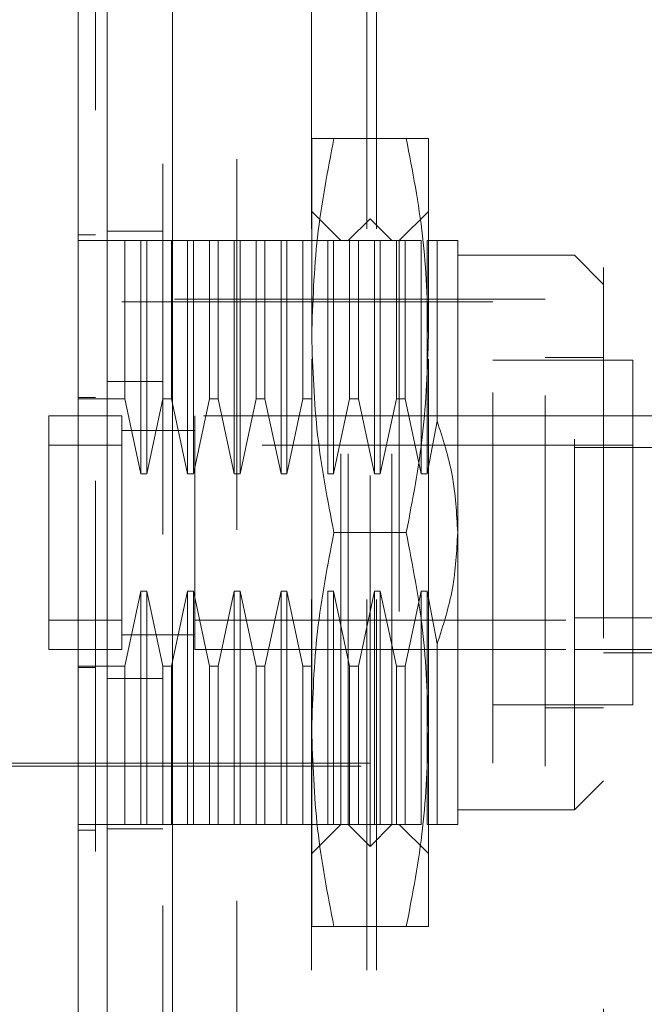
# Model space of a CAD drawing. Units: inches. Extents: x 0 to 23.4, y 0 to 16.5.
# Drawn here: x 11.8 to 12, y 7.8 to 8.1 of the extents above; entities that cross this region are included whole.
import ezdxf

# ---------------------------------------------------------------- set-up
doc = ezdxf.new("R2010")
doc.units = ezdxf.units.IN
doc.header["$MEASUREMENT"] = 0
doc.linetypes.add('HIDDEN', pattern=[0.075, 0.05, -0.025])

msp = doc.modelspace()

# ---------------------------------------------------------------- linework, layer by layer
at = {"color": 7, "linetype": 'Continuous', "lineweight": 15}
for p, q in [((11.84754, 5.74377), (11.84754, 10.14629)), ((11.86508, 10.14606), (11.86508, 5.744))]:
    msp.add_line(p, q, dxfattribs=at)
at = {"color": 7, "linetype": 'HIDDEN', "lineweight": 0}
for p, q in [((11.86248, 5.74377), (11.86248, 10.14629)), ((11.86508, 10.14606), (11.86508, 5.744)), ((11.9026, 5.82628), (11.9026, 10.06378)), ((11.91754, 5.82628), (11.91754, 10.06378)), ((11.92014, 5.82628), (11.92014, 10.06378)), ((11.88248, 10.04503), (11.88248, 5.84503)), ((11.98139, 8.21586), (11.98139, 7.67186)), ((11.90265, 7.99748), (11.90265, 8.05063)), ((11.92817, 8.05063), (11.90864, 8.05063)), ((11.93415, 7.99748), (11.93415, 8.05063)), ((11.91053, 8.02307), (11.90265, 8.03094)), ((11.93415, 8.03094), (11.92628, 8.02307)), ((11.9184, 8.02898), (11.9125, 8.02307)), ((11.9184, 7.85968), (11.9184, 8.02898)), ((11.92431, 8.02307), (11.9184, 8.02898)), ((11.83966, 8.02465), (11.84439, 8.02465)), ((11.86248, 8.02563), (11.84754, 8.02563)), ((11.85226, 8.02307), (11.83966, 8.02307)), ((11.85226, 7.98041), (11.85226, 8.02307)), ((11.85659, 8.02307), (11.85226, 8.02307)), ((11.85659, 7.96016), (11.85659, 8.02307)), ((11.85817, 8.02307), (11.85659, 8.02307)), ((11.85817, 8.02307), (11.85817, 7.96016)), ((11.8625, 8.02307), (11.85817, 8.02307)), ((11.8625, 7.98041), (11.8625, 8.02307)), ((11.86486, 8.02307), (11.8625, 8.02307)), ((11.86486, 8.02307), (11.86486, 7.98041)), ((11.86919, 8.02307), (11.86486, 8.02307)), ((11.86919, 7.96016), (11.86919, 8.02307)), ((11.87076, 8.02307), (11.86919, 8.02307)), ((11.87076, 8.02307), (11.87076, 7.96016)), ((11.8751, 8.02307), (11.87076, 8.02307)), ((11.8751, 7.98041), (11.8751, 8.02307)), ((11.87746, 8.02307), (11.8751, 8.02307)), ((11.87746, 8.02307), (11.87746, 7.98041)), ((11.88179, 8.02307), (11.87746, 8.02307)), ((11.88179, 7.96016), (11.88179, 8.02307)), ((11.88336, 8.02307), (11.88179, 8.02307)), ((11.88336, 8.02307), (11.88336, 7.96016)), ((11.88769, 8.02307), (11.88336, 8.02307)), ((11.88769, 7.98041), (11.88769, 8.02307)), ((11.89006, 8.02307), (11.88769, 8.02307)), ((11.89006, 8.02307), (11.89006, 7.98041)), ((11.89439, 8.02307), (11.89006, 8.02307)), ((11.89439, 7.96016), (11.89439, 8.02307)), ((11.89596, 8.02307), (11.89439, 8.02307)), ((11.89596, 8.02307), (11.89596, 7.96016)), ((11.90029, 8.02307), (11.89596, 8.02307)), ((11.90029, 7.98041), (11.90029, 8.02307)), ((11.90265, 8.02307), (11.90029, 8.02307)), ((11.90699, 8.02307), (11.90265, 8.02307)), ((11.90699, 7.96016), (11.90699, 8.02307)), ((11.90856, 8.02307), (11.90699, 8.02307)), ((11.90856, 8.02307), (11.90856, 7.96016)), ((11.91289, 8.02307), (11.90856, 8.02307)), ((11.91053, 7.86559), (11.91053, 8.02307)), ((11.9125, 7.86559), (11.9125, 8.02307)), ((11.91289, 7.98041), (11.91289, 8.02307)), ((11.91525, 8.02307), (11.91289, 8.02307)), ((11.91525, 8.02307), (11.91525, 7.98041)), ((11.91958, 8.02307), (11.91525, 8.02307)), ((11.91958, 7.96016), (11.91958, 8.02307)), ((11.92116, 8.02307), (11.91958, 8.02307)), ((11.92116, 8.02307), (11.92116, 7.96016)), ((11.92549, 8.02307), (11.92116, 8.02307)), ((11.92431, 7.86559), (11.92431, 8.02307)), ((11.92549, 7.98041), (11.92549, 8.02307)), ((11.92785, 8.02307), (11.92549, 8.02307)), ((11.92628, 8.02307), (11.92628, 7.86559)), ((11.92785, 8.02307), (11.92785, 7.98041)), ((11.93218, 8.02307), (11.92785, 8.02307)), ((11.93218, 7.96016), (11.93218, 8.02307)), ((11.93376, 8.02307), (11.93376, 7.96016)), ((11.93648, 8.02307), (11.93376, 8.02307)), ((11.93648, 7.97439), (11.93648, 8.02307)), ((11.94202, 7.94433), (11.94202, 8.02307)), ((11.97352, 8.01913), (11.94202, 8.01913)), ((11.97352, 7.86953), (11.97352, 8.01913)), ((11.98139, 8.01126), (11.97352, 8.01913)), ((11.95147, 8.00654), (11.7751, 8.00654)), ((11.96565, 8.00732), (11.81604, 8.00732)), ((11.95147, 7.88213), (11.95147, 8.00654)), ((11.96565, 7.88134), (11.96565, 8.00732)), ((11.90265, 7.89118), (11.90265, 7.99748)), ((11.93415, 7.89118), (11.93415, 7.99748)), ((11.98927, 7.99079), (11.95147, 7.99079)), ((11.98139, 7.99157), (11.96565, 7.99157)), ((11.98927, 7.89787), (11.98927, 7.99079)), ((11.86248, 7.98508), (11.84754, 7.98508)), ((11.83966, 7.98076), (11.84439, 7.98076)), ((11.83966, 7.98041), (11.85226, 7.98041)), ((11.85226, 7.98041), (11.85659, 7.96016)), ((11.85817, 7.96016), (11.8625, 7.98041)), ((11.8625, 7.98041), (11.86486, 7.98041)), ((11.86486, 7.98041), (11.86919, 7.96016)), ((11.87076, 7.96016), (11.8751, 7.98041)), ((11.8751, 7.98041), (11.87746, 7.98041)), ((11.87746, 7.98041), (11.88179, 7.96016)), ((11.88336, 7.96016), (11.88769, 7.98041)), ((11.88769, 7.98041), (11.89006, 7.98041)), ((11.89006, 7.98041), (11.89439, 7.96016)), ((11.89596, 7.96016), (11.90029, 7.98041)), ((11.90029, 7.98041), (11.90265, 7.98041)), ((11.90856, 7.96016), (11.91289, 7.98041)), ((11.91289, 7.98041), (11.91525, 7.98041)), ((11.91525, 7.98041), (11.91958, 7.96016)), ((11.92116, 7.96016), (11.92549, 7.98041)), ((11.92549, 7.98041), (11.92785, 7.98041)), ((11.92785, 7.98041), (11.93218, 7.96016)), ((11.83179, 7.97583), (11.83179, 7.91283)), ((11.85147, 7.97583), (11.83179, 7.97583)), ((11.83179, 7.97583), (11.83179, 7.96795)), ((11.85147, 7.97583), (11.85147, 7.91283)), ((11.85147, 7.96795), (11.85147, 7.97583)), ((11.87116, 7.97583), (11.87116, 7.91283)), ((11.97352, 7.97583), (11.87116, 7.97583)), ((11.93376, 7.96016), (11.93648, 7.97439)), ((11.97352, 7.97583), (11.98139, 7.97583)), ((11.98139, 7.97583), (12.00738, 7.97583)), ((11.87119, 7.97189), (11.85144, 7.97189)), ((11.87116, 7.97189), (11.85147, 7.97189)), ((11.85147, 7.96795), (11.83179, 7.96795)), ((11.83179, 7.96795), (11.83179, 7.92071)), ((11.85147, 7.92071), (11.85147, 7.96795)), ((11.98927, 7.96795), (11.87116, 7.96795)), ((11.87116, 7.96795), (11.87116, 7.92071)), ((12.00897, 7.96729), (11.97352, 7.96729)), ((11.85659, 7.96016), (11.85817, 7.96016)), ((11.86919, 7.96016), (11.87076, 7.96016)), ((11.88179, 7.96016), (11.88336, 7.96016)), ((11.89439, 7.96016), (11.89596, 7.96016)), ((11.90699, 7.96016), (11.90856, 7.96016)), ((11.91958, 7.96016), (11.92116, 7.96016)), ((11.93218, 7.96016), (11.93376, 7.96016)), ((11.92817, 7.94433), (11.90864, 7.94433)), ((11.94202, 7.86559), (11.94202, 7.94433)), ((11.85659, 7.9285), (11.85226, 7.90825)), ((11.85817, 7.9285), (11.85659, 7.9285)), ((11.85659, 7.86559), (11.85659, 7.9285)), ((11.8625, 7.90825), (11.85817, 7.9285)), ((11.85817, 7.9285), (11.85817, 7.86559)), ((11.86919, 7.9285), (11.86486, 7.90825)), ((11.87076, 7.9285), (11.86919, 7.9285)), ((11.86919, 7.86559), (11.86919, 7.9285)), ((11.8751, 7.90825), (11.87076, 7.9285)), ((11.87076, 7.9285), (11.87076, 7.86559)), ((11.88179, 7.9285), (11.87746, 7.90825)), ((11.88336, 7.9285), (11.88179, 7.9285)), ((11.88179, 7.86559), (11.88179, 7.9285)), ((11.88769, 7.90825), (11.88336, 7.9285)), ((11.88336, 7.9285), (11.88336, 7.86559)), ((11.89439, 7.9285), (11.89006, 7.90825)), ((11.89596, 7.9285), (11.89439, 7.9285)), ((11.89439, 7.86559), (11.89439, 7.9285)), ((11.90029, 7.90825), (11.89596, 7.9285)), ((11.89596, 7.9285), (11.89596, 7.86559)), ((11.90856, 7.9285), (11.90699, 7.9285)), ((11.90699, 7.86559), (11.90699, 7.9285)), ((11.91289, 7.90825), (11.90856, 7.9285)), ((11.90856, 7.9285), (11.90856, 7.86559)), ((11.91958, 7.9285), (11.91525, 7.90825)), ((11.92116, 7.9285), (11.91958, 7.9285)), ((11.91958, 7.86559), (11.91958, 7.9285)), ((11.92549, 7.90825), (11.92116, 7.9285)), ((11.92116, 7.9285), (11.92116, 7.86559)), ((11.93218, 7.9285), (11.92785, 7.90825)), ((11.93376, 7.9285), (11.93218, 7.9285)), ((11.93218, 7.86559), (11.93218, 7.9285)), ((11.93648, 7.91428), (11.93376, 7.9285)), ((11.93376, 7.9285), (11.93376, 7.86559)), ((11.83179, 7.92071), (11.85147, 7.92071)), ((11.83179, 7.92071), (11.83179, 7.91283)), ((11.85147, 7.91283), (11.85147, 7.92071)), ((11.87116, 7.92071), (11.98927, 7.92071)), ((12.00897, 7.92137), (11.97352, 7.92137)), ((11.85144, 7.91677), (11.87119, 7.91677)), ((11.85147, 7.91677), (11.87116, 7.91677)), ((11.83179, 7.91283), (11.85147, 7.91283)), ((11.87116, 7.91283), (11.97352, 7.91283)), ((11.93648, 7.86559), (11.93648, 7.91428)), ((11.97352, 7.91283), (11.98927, 7.91283)), ((11.98927, 7.91283), (12.00897, 7.91283)), ((11.98139, 7.91189), (12.00738, 7.91189)), ((11.85226, 7.90825), (11.83966, 7.90825)), ((11.83966, 7.9079), (11.84439, 7.9079)), ((11.85226, 7.86559), (11.85226, 7.90825)), ((11.86486, 7.90825), (11.8625, 7.90825)), ((11.8625, 7.86559), (11.8625, 7.90825)), ((11.86486, 7.90825), (11.86486, 7.86559)), ((11.87746, 7.90825), (11.8751, 7.90825)), ((11.8751, 7.86559), (11.8751, 7.90825)), ((11.87746, 7.90825), (11.87746, 7.86559)), ((11.89006, 7.90825), (11.88769, 7.90825)), ((11.88769, 7.86559), (11.88769, 7.90825)), ((11.89006, 7.90825), (11.89006, 7.86559)), ((11.90265, 7.90825), (11.90029, 7.90825)), ((11.90029, 7.86559), (11.90029, 7.90825)), ((11.91525, 7.90825), (11.91289, 7.90825)), ((11.91289, 7.86559), (11.91289, 7.90825)), ((11.91525, 7.90825), (11.91525, 7.86559)), ((11.92785, 7.90825), (11.92549, 7.90825)), ((11.92549, 7.86559), (11.92549, 7.90825)), ((11.92785, 7.90825), (11.92785, 7.86559)), ((11.86248, 7.90498), (11.84754, 7.90498)), ((11.95147, 7.89787), (11.98927, 7.89787)), ((11.96565, 7.89709), (11.98139, 7.89709)), ((11.90265, 7.83803), (11.90265, 7.89118)), ((11.93415, 7.83803), (11.93415, 7.89118)), ((11.81604, 7.88134), (11.96565, 7.88134)), ((11.8184, 7.88213), (11.95147, 7.88213)), ((11.97352, 7.86953), (11.98139, 7.8774)), ((11.94202, 7.86953), (11.97352, 7.86953)), ((11.85226, 7.86559), (11.83966, 7.86559)), ((11.85659, 7.86559), (11.85226, 7.86559)), ((11.85659, 7.86559), (11.85817, 7.86559)), ((11.8625, 7.86559), (11.85817, 7.86559)), ((11.8625, 7.86559), (11.86486, 7.86559)), ((11.86919, 7.86559), (11.86486, 7.86559)), ((11.86919, 7.86559), (11.87076, 7.86559)), ((11.8751, 7.86559), (11.87076, 7.86559)), ((11.8751, 7.86559), (11.87746, 7.86559)), ((11.88179, 7.86559), (11.87746, 7.86559)), ((11.88179, 7.86559), (11.88336, 7.86559)), ((11.88769, 7.86559), (11.88336, 7.86559)), ((11.88769, 7.86559), (11.89006, 7.86559)), ((11.89439, 7.86559), (11.89006, 7.86559)), ((11.89439, 7.86559), (11.89596, 7.86559)), ((11.90029, 7.86559), (11.89596, 7.86559)), ((11.90029, 7.86559), (11.90265, 7.86559)), ((11.90699, 7.86559), (11.90265, 7.86559)), ((11.90265, 7.85772), (11.91053, 7.86559)), ((11.90699, 7.86559), (11.90856, 7.86559)), ((11.91289, 7.86559), (11.90856, 7.86559)), ((11.9125, 7.86559), (11.9184, 7.85968)), ((11.91289, 7.86559), (11.91525, 7.86559)), ((11.91958, 7.86559), (11.91525, 7.86559)), ((11.9184, 7.85968), (11.92431, 7.86559)), ((11.91958, 7.86559), (11.92116, 7.86559)), ((11.92549, 7.86559), (11.92116, 7.86559)), ((11.92549, 7.86559), (11.92785, 7.86559)), ((11.92628, 7.86559), (11.93415, 7.85772)), ((11.93218, 7.86559), (11.92785, 7.86559)), ((11.93648, 7.86559), (11.93376, 7.86559)), ((11.83966, 7.86402), (11.84439, 7.86402)), ((11.86248, 7.86443), (11.84754, 7.86443)), ((11.92817, 7.83803), (11.90864, 7.83803))]:
    msp.add_line(p, q, dxfattribs=at)
at = {"color": 7, "linetype": 'Continuous', "lineweight": 15}
for points, knots in [([(11.83966, 8.17442), (11.83966, 8.16568), (11.83966, 8.14881), (11.83966, 8.12177), (11.83966, 8.08495), (11.83966, 8.03706), (11.83966, 7.98407), (11.83966, 7.93695), (11.83966, 7.89641), (11.83966, 7.8568), (11.83966, 7.82062), (11.83966, 7.78715), (11.83966, 7.75629), (11.83966, 7.72622), (11.83966, 7.69864), (11.83966, 7.67414), (11.83966, 7.6545), (11.83966, 7.63908), (11.83966, 7.62874), (11.83966, 7.62312), (11.83966, 7.62091), (11.83966, 7.62153), (11.83966, 7.62154)], [0, 0, 0, 0, 0.047922, 0.092464, 0.137332, 0.228952, 0.318118, 0.380685, 0.443681, 0.502802, 0.56232, 0.611798, 0.66159, 0.712615, 0.764214, 0.809854, 0.856315, 0.894795, 0.934275, 0.966261, 0.999148, 1, 1, 1, 1]), ([(11.83966, 7.62586), (11.83966, 7.62583), (11.83966, 7.62574), (11.83966, 7.62969), (11.83966, 7.63686), (11.83966, 7.64847), (11.83966, 7.66553), (11.83966, 7.6922), (11.83966, 7.72699), (11.83966, 7.76956), (11.83966, 7.8142), (11.83966, 7.8601), (11.83966, 7.90669), (11.83966, 7.95354), (11.83966, 8.00024), (11.83966, 8.04637), (11.83966, 8.0909), (11.83966, 8.12628), (11.83966, 8.15306), (11.83966, 8.16575), (11.83966, 8.17212)], [0, 0, 0, 0, 0.019714, 0.052592, 0.083602, 0.115287, 0.163096, 0.210841, 0.283071, 0.355191, 0.427255, 0.499292, 0.571315, 0.643333, 0.715351, 0.787379, 0.859425, 0.929035, 0.964413, 1, 1, 1, 1])]:
    msp.add_open_spline(points, degree=3, knots=knots, dxfattribs=at)
at = {"color": 7, "linetype": 'HIDDEN', "lineweight": 0}
for points, knots in [([(11.84439, 8.15831), (11.84439, 8.1566), (11.84439, 8.14802), (11.84439, 8.13542), (11.84439, 8.11681), (11.84439, 8.10145), (11.84439, 8.08183), (11.84439, 8.06584), (11.84439, 8.04558), (11.84439, 8.02918), (11.84439, 8.00851), (11.84439, 7.99185), (11.84439, 7.97094), (11.84439, 7.95415), (11.84439, 7.93315), (11.84439, 7.91634), (11.84439, 7.89538), (11.84439, 7.87866), (11.84439, 7.85788), (11.84439, 7.84136), (11.84439, 7.82092), (11.84439, 7.80475), (11.84439, 7.78486), (11.84439, 7.76923), (11.84439, 7.75018), (11.84439, 7.73538), (11.84439, 7.71764), (11.84439, 7.70414), (11.84439, 7.69161), (11.84439, 7.67984), (11.84439, 7.66948), (11.84439, 7.65824), (11.84439, 7.65424), (11.84439, 7.65148)], [0, 0, 0, 0, 0.010931, 0.054705, 0.076571, 0.120328, 0.142192, 0.185939, 0.207803, 0.251545, 0.273409, 0.317148, 0.339011, 0.382749, 0.404612, 0.44835, 0.470213, 0.513951, 0.535815, 0.579555, 0.601419, 0.645162, 0.667027, 0.710776, 0.732642, 0.776404, 0.798271, 0.842055, 0.863927, 0.885801, 0.92966, 0.951546, 1, 1, 1, 1]), ([(11.90265, 7.99748), (11.90295, 8.00636), (11.90354, 8.02419), (11.90694, 8.04179), (11.90864, 8.05063)], [0, 0, 0, 0, 0.497781, 1, 1, 1, 1]), ([(11.90864, 8.05063), (11.90695, 8.05063), (11.90355, 8.05063), (11.90295, 8.05063), (11.90265, 8.05063)], [0, 0, 0, 0, 0.498113, 1, 1, 1, 1]), ([(11.92817, 8.05063), (11.92986, 8.04186), (11.93325, 8.02427), (11.93385, 8.00643), (11.93415, 7.99748)], [0, 0, 0, 0, 0.498113, 1, 1, 1, 1]), ([(11.93415, 8.05063), (11.93385, 8.05063), (11.93326, 8.05063), (11.92987, 8.05063), (11.92817, 8.05063)], [0, 0, 0, 0, 0.497781, 1, 1, 1, 1]), ([(11.94202, 8.02307), (11.94176, 8.02307), (11.94123, 8.02307), (11.93808, 8.02307), (11.93648, 8.02307)], [0, 0, 0, 0, 0.492055, 1, 1, 1, 1]), ([(11.90864, 7.94433), (11.90695, 7.9531), (11.90355, 7.97069), (11.90295, 7.98853), (11.90265, 7.99748)], [0, 0, 0, 0, 0.498113, 1, 1, 1, 1]), ([(11.93415, 7.99748), (11.93385, 7.9886), (11.93326, 7.97077), (11.92987, 7.95317), (11.92817, 7.94433)], [0, 0, 0, 0, 0.497781, 1, 1, 1, 1]), ([(11.93648, 7.97439), (11.93804, 7.96957), (11.94119, 7.95979), (11.94175, 7.94953), (11.94202, 7.94433)], [0, 0, 0, 0, 0.4930485, 1, 1, 1, 1]), ([(11.90265, 7.89118), (11.90295, 7.90006), (11.90354, 7.91789), (11.90694, 7.93549), (11.90864, 7.94433)], [0, 0, 0, 0, 0.497781, 1, 1, 1, 1]), ([(11.92817, 7.94433), (11.92986, 7.93556), (11.93325, 7.91797), (11.93385, 7.90013), (11.93415, 7.89118)], [0, 0, 0, 0, 0.498113, 1, 1, 1, 1]), ([(11.94202, 7.94433), (11.94176, 7.93928), (11.94123, 7.92902), (11.93808, 7.91924), (11.93648, 7.91428)], [0, 0, 0, 0, 0.492055, 1, 1, 1, 1]), ([(11.90864, 7.83803), (11.90695, 7.8468), (11.90355, 7.8644), (11.90295, 7.88223), (11.90265, 7.89118)], [0, 0, 0, 0, 0.498113, 1, 1, 1, 1]), ([(11.93415, 7.89118), (11.93385, 7.8823), (11.93326, 7.86447), (11.92987, 7.84687), (11.92817, 7.83803)], [0, 0, 0, 0, 0.497781, 1, 1, 1, 1]), ([(11.94202, 7.86559), (11.94176, 7.86559), (11.94123, 7.86559), (11.93808, 7.86559), (11.93648, 7.86559)], [0, 0, 0, 0, 0.492055, 1, 1, 1, 1]), ([(11.90265, 7.83803), (11.90295, 7.83803), (11.90354, 7.83803), (11.90694, 7.83803), (11.90864, 7.83803)], [0, 0, 0, 0, 0.497781, 1, 1, 1, 1]), ([(11.92817, 7.83803), (11.92986, 7.83803), (11.93325, 7.83803), (11.93385, 7.83803), (11.93415, 7.83803)], [0, 0, 0, 0, 0.498113, 1, 1, 1, 1])]:
    msp.add_open_spline(points, degree=3, knots=knots, dxfattribs=at)

doc.saveas('drawing.dxf')
